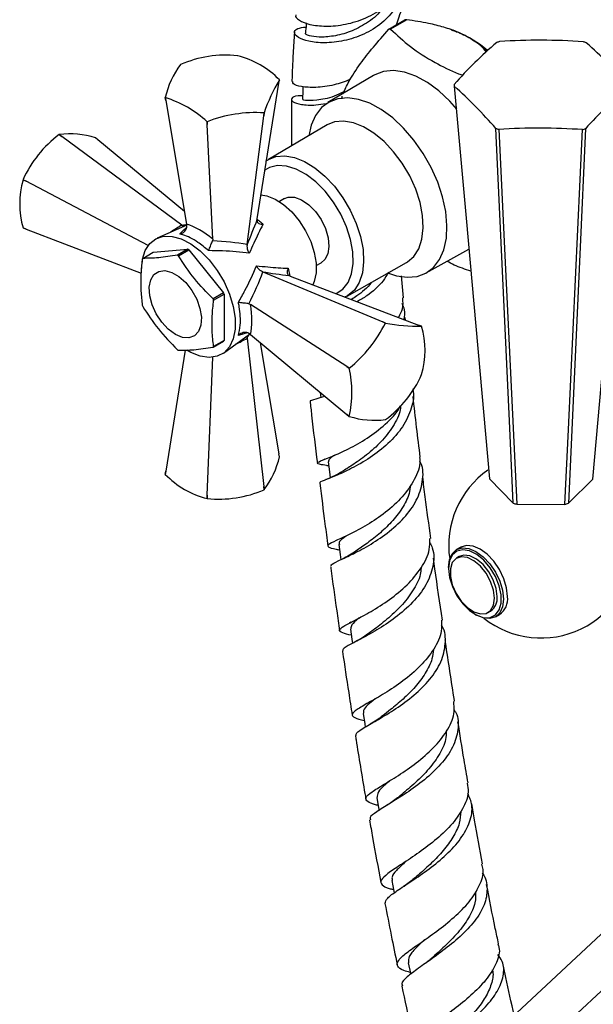
# Model space of a CAD drawing. Units: millimetres. Extents: x 5 to 995, y 5 to 995.
# Drawn here: x 783 to 802, y 864 to 898 of the extents above; entities that cross this region are included whole.
import ezdxf

# ---------------------------------------------------------------- set-up
doc = ezdxf.new("R2010")
doc.units = ezdxf.units.MM

msp = doc.modelspace()

# ---------------------------------------------------------------- linework, layer by layer
at = {"color": 7, "linetype": 'Continuous', "lineweight": 25}
for p, q in [((795.521, 897.244), (796.069, 897.56)), ((796.136, 897.566), (795.588, 897.25)), ((797.699, 897.212), (797.611, 897.242)), ((790.411, 896.35), (790.409, 896.35)), ((788.479, 896.052), (788.478, 896.051)), ((791.808, 895.426), (791.825, 895.533)), ((795.01, 895.684), (793.467, 894.765)), ((791.069, 890.831), (791.808, 895.426)), ((787.977, 894.833), (787.96, 894.936)), ((787.961, 894.935), (787.977, 894.833)), ((787.977, 894.833), (788.684, 890.655)), ((790.73, 889.964), (791.295, 894.32)), ((791.308, 894.419), (791.295, 894.32)), ((791.295, 894.32), (791.306, 894.418)), ((791.306, 894.418), (791.308, 894.419)), ((789.374, 894.12), (789.376, 894.119)), ((789.379, 894.024), (789.374, 894.12)), ((789.376, 894.119), (789.379, 894.024)), ((789.569, 890.144), (789.379, 894.024)), ((793.438, 894.012), (791.45, 892.838)), ((784.375, 893.681), (784.373, 893.68)), ((784.465, 893.614), (784.373, 893.68)), ((784.375, 893.681), (784.465, 893.614)), ((788.52, 890.621), (784.465, 893.614)), ((785.679, 893.506), (785.598, 893.572)), ((788.612, 891.08), (785.679, 893.506)), ((783.15, 892.158), (783.149, 892.156)), ((783.251, 892.104), (783.149, 892.156)), ((783.15, 892.158), (783.251, 892.104)), ((787.382, 889.936), (783.251, 892.104)), ((791.99, 891.516), (791.823, 891.42)), ((791.064, 890.787), (791.069, 890.831)), ((783.149, 890.525), (783.251, 890.485)), ((783.251, 890.485), (783.15, 890.524)), ((788.687, 890.624), (787.691, 890.184)), ((788.52, 890.621), (788.537, 890.608)), ((788.537, 890.608), (788.587, 890.58)), ((788.691, 890.589), (788.684, 890.655)), ((783.251, 890.485), (787.144, 889.001)), ((789.569, 890.144), (789.559, 890.088)), ((790.73, 889.964), (790.727, 889.944)), ((787.201, 889.497), (787.554, 889.701)), ((787.554, 889.701), (788.726, 889.806)), ((788.726, 889.806), (788.373, 889.602)), ((788.407, 889.582), (788.761, 889.786)), ((788.761, 889.786), (789.933, 888.328)), ((796.792, 889.006), (798.233, 889.811)), ((793.072, 889.254), (793.24, 889.351)), ((794.115, 888.223), (796.125, 889.357)), ((791.247, 889.044), (791.265, 889.036)), ((791.265, 889.036), (795.32, 887.348)), ((792.186, 888.897), (792.145, 888.914)), ((792.186, 888.897), (796.534, 887.239)), ((796.021, 888.162), (795.96, 888.909)), ((789.933, 888.328), (789.579, 888.124)), ((789.596, 888.079), (789.95, 888.283)), ((789.95, 888.283), (789.95, 886.721)), ((794.033, 888.192), (794.117, 888.228)), ((790.787, 887.961), (790.841, 887.941)), ((794.106, 885.837), (790.841, 887.941)), ((796.085, 887.41), (796.076, 887.499)), ((795.41, 887.309), (795.32, 887.348)), ((795.32, 887.348), (795.412, 887.31)), ((795.412, 887.31), (795.41, 887.309)), ((796.635, 887.2), (796.534, 887.239)), ((789.936, 886.294), (790.816, 886.937)), ((790.727, 886.815), (790.727, 886.873)), ((790.841, 886.919), (790.787, 886.958)), ((790.841, 886.919), (794.106, 884.218)), ((789.579, 886.492), (789.933, 886.696)), ((789.95, 886.721), (789.596, 886.517)), ((790.727, 886.815), (790.73, 886.794)), ((790.73, 886.794), (791.295, 881.785)), ((791.173, 886.644), (791.808, 882.891)), ((788.636, 886.397), (787.977, 882.298)), ((789.379, 881.489), (789.567, 886.151)), ((794.106, 885.837), (794.187, 885.787)), ((794.186, 885.785), (794.106, 885.837)), ((794.187, 885.787), (794.186, 885.785)), ((796.635, 885.566), (796.636, 885.568)), ((793.201, 884.967), (793.221, 884.782)), ((794.106, 884.218), (794.186, 884.153)), ((794.187, 884.152), (794.106, 884.218)), ((795.41, 884.043), (795.412, 884.044)), ((791.825, 882.788), (791.808, 882.891)), ((793.365, 882.707), (793.31, 882.683)), ((787.96, 882.191), (787.977, 882.298)), ((787.977, 882.298), (787.961, 882.19)), ((793.426, 882.487), (793.482, 882.476)), ((798.929, 882.036), (799.733, 881.221)), ((801.606, 881.215), (802.426, 882.025)), ((791.306, 881.672), (791.295, 881.785)), ((791.295, 881.785), (791.308, 881.673)), ((791.306, 881.672), (791.308, 881.673)), ((789.374, 881.374), (789.379, 881.489)), ((789.374, 881.374), (789.376, 881.374)), ((789.379, 881.489), (789.376, 881.374)), ((799.857, 881.18), (801.481, 881.175)), ((797.96, 879.727), (797.819, 879.645)), ((797.908, 879.409), (797.82, 879.358)), ((797.547, 879.045), (797.547, 879.004)), ((798.882, 877.517), (798.971, 877.568)), ((794.244, 877.189), (794.192, 877.161)), ((798.439, 877.458), (798.475, 877.437)), ((799.131, 877.372), (799.272, 877.454)), ((794.351, 876.507), (794.296, 876.477)), ((808.366, 871.905), (795.324, 859.763)), ((810.037, 871.537), (796.996, 859.395))]:
    msp.add_line(p, q, dxfattribs=at)
at = {"color": 8, "linetype": 'Continuous', "lineweight": 25}
for p, q in [((792.124, 889.16), (792.176, 888.891)), ((790.737, 886.978), (790.435, 886.885))]:
    msp.add_line(p, q, dxfattribs=at)
at = {"color": 7, "linetype": 'Continuous', "lineweight": 25, "flags": 128}
for points in [[(798.254, 896.955), (797.885, 897.14), (797.699, 897.212)], [(798.864, 896.526), (798.623, 896.714), (798.254, 896.955)], [(797.825, 894.546), (797.59, 894.811), (797.216, 895.161), (796.829, 895.447), (796.438, 895.66), (796.054, 895.795), (795.687, 895.848), (795.349, 895.818), (795.047, 895.705), (795.01, 895.684)], [(792.616, 895.304), (792.613, 895.166), (792.607, 894.865)], [(797.741, 895.318), (798.14, 890.855), (798.929, 882.036)], [(802.426, 882.025), (802.664, 884.683), (803.614, 895.299)], [(795.52, 888.995), (795.783, 888.911), (796.146, 888.858), (796.482, 888.888), (796.782, 889), (797.037, 889.191), (797.241, 889.456), (797.387, 889.787), (797.472, 890.176), (797.493, 890.611), (797.45, 891.081), (797.345, 891.574), (797.179, 892.075), (796.958, 892.571), (796.687, 893.049), (796.374, 893.495), (796.028, 893.898), (795.657, 894.245), (795.272, 894.529), (794.884, 894.741), (794.503, 894.875), (794.139, 894.927), (793.803, 894.897), (793.503, 894.785), (793.248, 894.594), (793.045, 894.33), (792.899, 893.999), (792.819, 893.646)], [(796.125, 889.357), (796.154, 889.374), (796.373, 889.562), (796.539, 889.823), (796.646, 890.148), (796.689, 890.525), (796.667, 890.941), (796.582, 891.383), (796.435, 891.836), (796.232, 892.283), (795.981, 892.711), (795.688, 893.103), (795.365, 893.447), (795.023, 893.732), (794.672, 893.947), (794.326, 894.085), (793.995, 894.141), (793.691, 894.114), (793.438, 894.012)], [(799.733, 881.221), (799.616, 883.758), (799.147, 893.893)], [(799.243, 893.861), (799.449, 889.599), (799.857, 881.18)], [(801.481, 881.175), (801.602, 883.713), (802.084, 893.852)], [(802.18, 893.884), (801.987, 889.626), (801.606, 881.215)], [(791.369, 892.784), (791.438, 892.83), (791.45, 892.838)], [(791.2, 891.644), (791.394, 891.613), (791.677, 891.504), (791.963, 891.321), (792.239, 891.072), (792.493, 890.771), (792.711, 890.431), (792.885, 890.067), (793.005, 889.697), (793.067, 889.338), (793.067, 889.007), (793.005, 888.719), (792.956, 888.603)], [(791.99, 891.516), (792.122, 891.565), (792.338, 891.563), (792.575, 891.476), (792.814, 891.313), (793.039, 891.084), (793.233, 890.807), (793.38, 890.502)], [(793.38, 890.502), (793.471, 890.192), (793.499, 889.9), (793.46, 889.648), (793.359, 889.454), (793.24, 889.351)], [(787.152, 889.117), (787.185, 889.468), (787.281, 889.767), (787.438, 890.002), (787.647, 890.163), (787.902, 890.244), (788.191, 890.24), (788.503, 890.154), (788.824, 889.987), (789.142, 889.747), (789.444, 889.444), (789.717, 889.089), (789.951, 888.698), (790.135, 888.287), (790.261, 887.872), (790.326, 887.471), (790.326, 887.099), (790.261, 886.772), (790.135, 886.504), (789.951, 886.305), (789.717, 886.184), (789.444, 886.145), (789.142, 886.19), (788.824, 886.317), (788.685, 886.396)], [(788.302, 886.923), (788.063, 887.098), (787.842, 887.337), (787.656, 887.62), (787.517, 887.927), (787.436, 888.235), (787.42, 888.522), (787.469, 888.766), (787.579, 888.949), (787.744, 889.057), (787.949, 889.083), (788.181, 889.024), (788.422, 888.885), (788.654, 888.676), (788.859, 888.413), (789.024, 888.115), (789.134, 887.805), (789.183, 887.504), (789.167, 887.236), (789.086, 887.021), (788.947, 886.874), (788.761, 886.806), (788.54, 886.823), (788.302, 886.923)], [(793.475, 882.616), (793.516, 882.28), (793.542, 882.077)], [(793.834, 879.817), (793.879, 879.477), (793.902, 879.305)], [(797.547, 879.045), (797.578, 879.304), (797.671, 879.509), (797.819, 879.645), (798.011, 879.705), (798.235, 879.683), (798.475, 879.58), (798.715, 879.405), (798.939, 879.169), (799.131, 878.888), (799.279, 878.581), (799.371, 878.269), (799.403, 877.973), (799.371, 877.714), (799.279, 877.509), (799.131, 877.372), (798.939, 877.313), (798.715, 877.335), (798.475, 877.437), (798.475, 877.437)], [(797.547, 879.004), (797.58, 878.706), (797.677, 878.393), (797.83, 878.087), (798.029, 877.81), (798.258, 877.584), (798.5, 877.425), (798.738, 877.344), (798.954, 877.349), (799.132, 877.438), (799.258, 877.605), (799.324, 877.837), (799.324, 878.118), (799.258, 878.426), (799.132, 878.739), (798.954, 879.033), (798.738, 879.287), (798.5, 879.482), (798.258, 879.603), (798.029, 879.641), (797.83, 879.594), (797.677, 879.464), (797.58, 879.263), (797.547, 879.004)], [(799.544, 878.055), (799.513, 878.35), (799.42, 878.662), (799.272, 878.969), (799.08, 879.251), (798.856, 879.487), (798.616, 879.662), (798.376, 879.764), (798.152, 879.786), (797.96, 879.727)], [(799.102, 878.004), (799.069, 878.279), (798.972, 878.568), (798.82, 878.845), (798.626, 879.087), (798.407, 879.27), (798.184, 879.38), (797.975, 879.406), (797.8, 879.345), (797.674, 879.205), (797.608, 878.996), (797.608, 878.737), (797.674, 878.452), (797.8, 878.165), (797.975, 877.903), (798.184, 877.688), (798.407, 877.54), (798.626, 877.471), (798.82, 877.489), (798.972, 877.59), (799.069, 877.767), (799.102, 878.004)], [(799.191, 878.055), (799.157, 878.33), (799.06, 878.619), (798.908, 878.896), (798.714, 879.138), (798.496, 879.321), (798.272, 879.431), (798.064, 879.457), (797.908, 879.409)], [(794.228, 876.961), (794.278, 876.617), (794.298, 876.476)], [(794.655, 874.107), (794.71, 873.759), (794.728, 873.646)], [(795.119, 871.266), (795.18, 870.916), (795.195, 870.826)], [(795.625, 868.451), (795.693, 868.098), (795.706, 868.031)], [(796.179, 865.674), (796.254, 865.319), (796.262, 865.28)]]:
    msp.add_lwpolyline(points, dxfattribs=at)
at = {"color": 8, "linetype": 'Continuous', "lineweight": 25, "flags": 128}
for points in [[(791.45, 892.838), (791.702, 892.939), (792.003, 892.966), (792.331, 892.91), (792.674, 892.773), (793.022, 892.56), (793.361, 892.278), (793.682, 891.937), (793.971, 891.548), (794.221, 891.124), (794.422, 890.681), (794.567, 890.232), (794.652, 889.794), (794.673, 889.381), (794.631, 889.007), (794.525, 888.685), (794.361, 888.426), (794.143, 888.239), (794.119, 888.225)], [(794.093, 890.566), (793.899, 890.992), (793.654, 891.398), (793.37, 891.766), (793.057, 892.083), (792.727, 892.336), (792.392, 892.517), (792.066, 892.617), (791.761, 892.634), (791.489, 892.566), (791.334, 892.476)], [(793.744, 888.303), (793.969, 888.451), (794.146, 888.678), (794.264, 888.971), (794.319, 889.321), (794.308, 889.714), (794.232, 890.134), (794.093, 890.566)]]:
    msp.add_lwpolyline(points, dxfattribs=at)
at = {"color": 7, "linetype": 'Continuous', "lineweight": 25}
for centre, radius, start, end in [((796.267, 895.724), 1.847, 94.0644, 96.1547), ((795.719, 895.408), 1.847, 94.0644, 96.1547), ((800.44, 893.116), 3.893, 107.4601, 108.9596), ((800.626, 876.539), 20.336, 85.8089, 93.8183), ((800.93, 893.159), 3.848, 70.5872, 72.0984), ((808.122, 886.3), 13.793, 130.4365, 138.814), ((793.138, 886.427), 13.77, 40.4606, 48.7974), ((790.01, 892.543), 3.828, 84.0129, 113.5731), ((789.695, 893.477), 2.96, 44.0097, 75.9956), ((790.723, 894.331), 2.828, 142.5586, 167.6445), ((796.545, 892.665), 5.524, 148.718, 161.485), ((791.094, 895.195), 0.805, 24.8489, 24.9481), ((798.72, 895.341), 0.979, 177.559, 181.3223), ((786.74, 883.053), 16.475, 41.1459, 48.1121), ((814.428, 882.909), 16.445, 131.1129, 138.1376), ((788.691, 895.275), 0.805, 204.8489, 204.9481), ((786.846, 891.373), 3.732, 47.3795, 72.6259), ((798.258, 894.939), 4.326, 179.4075, 180.5925), ((791.019, 889.885), 4.542, 86.3784, 111.2077), ((800.426, 897.523), 3.848, 250.5872, 252.0984), ((800.591, 871.679), 22.222, 86.1493, 93.4779), ((800.915, 897.566), 3.893, 287.4601, 288.9596), ((786.646, 890.601), 3.828, 126.4262, 155.9846), ((784.741, 890.876), 2.829, 72.3531, 97.4279), ((785.995, 891.341), 2.961, 164.0093, 195.9907), ((783.808, 890.987), 0.805, 215.0511, 215.1503), ((787.836, 889.032), 0.788, 143.8061, 145.9926), ((787.468, 887.995), 1.844, 59.3827, 60.6227), ((787.822, 888.199), 1.844, 59.3827, 60.6227), ((786.992, 887.161), 3.164, 20.7731, 21.6383), ((790.142, 889.032), 3.164, 200.7731, 201.6383), ((786.638, 886.957), 3.164, 20.7731, 21.6383), ((791.341, 889.327), 4.542, 308.7921, 333.6187), ((796.513, 892.728), 5.529, 258.5124, 271.2685), ((795.977, 886.737), 0.805, 35.0511, 35.1503), ((793.79, 886.383), 2.961, 344.0093, 15.9907), ((788.944, 886.957), 0.788, 323.8061, 325.9926), ((789.297, 887.161), 0.788, 323.8061, 325.9926), ((789.312, 887.994), 1.844, 239.3827, 240.6227), ((790.543, 884.969), 3.733, 347.3791, 12.6209), ((793.139, 887.123), 3.828, 306.4262, 335.9846), ((794.845, 884.616), 0.805, 215.0511, 215.1503), ((795.045, 886.848), 2.829, 252.3531, 277.4279), ((789.062, 883.393), 2.828, 322.5586, 347.6445), ((788.691, 882.529), 0.805, 204.8489, 204.9481), ((790.09, 884.247), 2.96, 224.0097, 255.9956), ((800.678, 879.781), 3.125, 125.1155, 188.3085), ((789.775, 885.181), 3.828, 264.0129, 293.5731), ((800.528, 883.371), 2.292, 249.7154, 252.9701), ((800.819, 883.397), 2.319, 286.5951, 289.8245), ((800.678, 879.781), 3.125, 231.6861, 0), ((798.673, 877.996), 0.521, 304.8223, 6.4898), ((798.922, 877.974), 0.627, 303.9367, 7.3755)]:
    msp.add_arc(centre, radius, start, end, dxfattribs=at)
at = {"color": 8, "linetype": 'Continuous', "lineweight": 25}
for centre, major_axis, ratio, start_param, end_param in [((787.948, 887.309), (3.566, 3.74), 0.430536, 1.000154, 1.094801), ((790.867, 889.513), (2.96, -0.73), 0.296194, 2.460063, 2.546944), ((790.943, 889.381), (0.848, 2.928), 0.296311, 3.736166, 3.806837), ((787.575, 887.955), (5.022, 1.219), 0.430566, 5.188226, 5.283054)]:
    msp.add_ellipse(centre, major_axis=major_axis, ratio=ratio, start_param=start_param, end_param=end_param, dxfattribs=at)
at = {"color": 7, "linetype": 'Continuous', "lineweight": 25}
for centre, major_axis, ratio, start_param, end_param in [((789.328, 888.582), (-1.422, 2.005), 0.504447, 5.192479, 5.708948), ((790.943, 889.352), (1.151, 3.199), 0.120126, 1.149308, 1.427972), ((787.575, 888.094), (5.042, 0.707), 0.371539, 0.844011, 1.115055), ((788.069, 887.239), (3.133, 4.013), 0.371499, 5.168162, 5.439207), ((790.842, 889.527), (3.346, -0.603), 0.120034, 4.855149, 5.133812), ((789.368, 888.513), (-1.025, 2.234), 0.504437, 3.715983, 4.232452)]:
    msp.add_ellipse(centre, major_axis=major_axis, ratio=ratio, start_param=start_param, end_param=end_param, dxfattribs=at)
for points, knots in [([(807.296, 895.954), (807.285, 896.11), (807.256, 896.479), (807.131, 897.051), (806.936, 897.664), (806.672, 898.251), (806.346, 898.808), (805.961, 899.327), (805.507, 899.816), (804.987, 900.262), (804.407, 900.65), (803.796, 900.961), (803.166, 901.197), (802.523, 901.357), (801.877, 901.444), (801.235, 901.459), (800.604, 901.407), (799.989, 901.289), (799.396, 901.109), (798.829, 900.87), (798.292, 900.576), (797.786, 900.228), (797.316, 899.826), (796.882, 899.37), (796.487, 898.857), (796.141, 898.282), (795.9, 897.787), (795.802, 897.478), (795.775, 897.39)], [0, 0, 0, 0, 0.028776, 0.06816, 0.107592, 0.147086, 0.186641, 0.226254, 0.265915, 0.309431, 0.35222, 0.394217, 0.435479, 0.476058, 0.516006, 0.55537, 0.594202, 0.632565, 0.670532, 0.708206, 0.745724, 0.783274, 0.821114, 0.859581, 0.899099, 0.940138, 0.98313, 1, 1, 1, 1]), ([(792.388, 897.726), (792.386, 897.723), (792.34, 897.675), (792.479, 897.543), (792.821, 897.398), (793.383, 897.33), (794.057, 897.391), (794.759, 897.608), (795.398, 897.985), (795.858, 898.509), (796.096, 898.938), (796.102, 899.18), (796.103, 899.199)], [0, 0, 0, 0, 0.006649, 0.13118, 0.255512, 0.379463, 0.502882, 0.625651, 0.74769, 0.868976, 0.989558, 1, 1, 1, 1]), ([(796.019, 898.95), (796.022, 898.831), (796.03, 898.487), (795.779, 897.96), (795.314, 897.435), (794.688, 897.056), (794, 896.836), (793.337, 896.768), (792.789, 896.825), (792.424, 896.965), (792.295, 897.134), (792.386, 897.28), (792.617, 897.309), (792.722, 897.322)], [0, 0, 0, 0, 0.050467, 0.147131, 0.243461, 0.339507, 0.435368, 0.531187, 0.627134, 0.723396, 0.82014, 0.917483, 1, 1, 1, 1]), ([(795.301, 897.969), (795.283, 897.938), (795.164, 897.727), (794.779, 897.438), (794.219, 897.144), (793.64, 896.997), (793.14, 896.968), (792.817, 897.02), (792.677, 897.089), (792.712, 897.111), (792.716, 897.113)], [0, 0, 0, 0, 0.027854, 0.185357, 0.342995, 0.501113, 0.66001, 0.819893, 0.980838, 1, 1, 1, 1]), ([(798.254, 896.955), (798.127, 897.022), (797.862, 897.161), (797.389, 897.321), (796.812, 897.465), (796.382, 897.529), (796.136, 897.566)], [0, 0, 0, 0, 0.2149113, 0.4460977, 0.6821229, 1, 1, 1, 1]), ([(792.734, 897.459), (792.732, 897.441), (792.723, 897.327), (792.713, 897.213), (792.705, 897.116)], [0, 0, 0, 0, 0.1587768, 1, 1, 1, 1]), ([(793.974, 895.067), (794.036, 895.202), (794.174, 895.502), (794.526, 896.036), (794.99, 896.634), (795.343, 897.04), (795.521, 897.244)], [0, 0, 0, 0, 0.235234, 0.522244, 0.75932, 1, 1, 1, 1]), ([(795.588, 897.25), (795.802, 897.049), (796.234, 896.643), (797.023, 896.143), (797.647, 895.83), (797.989, 895.704), (798.042, 895.685)], [0, 0, 0, 0, 0.331793, 0.670068, 0.94949, 1, 1, 1, 1]), ([(797.651, 897.214), (797.707, 897.199), (797.917, 897.142), (798.291, 896.938), (798.644, 896.714), (798.829, 896.546), (798.864, 896.513)], [0, 0, 0, 0, 0.141745, 0.53128, 0.908677, 1, 1, 1, 1]), ([(792.333, 897.146), (792.324, 897.024), (792.303, 896.742), (792.277, 896.272), (792.257, 895.838), (792.25, 895.562), (792.247, 895.476)], [0, 0, 0, 0, 0.2226, 0.51159, 0.847905, 1, 1, 1, 1]), ([(798.828, 896.476), (798.771, 896.547), (798.628, 896.725), (798.395, 896.869), (798.254, 896.955)], [0, 0, 0, 0, 0.397443, 1, 1, 1, 1]), ([(794.221, 895.546), (794.038, 895.478), (793.628, 895.328), (793.032, 895.264), (792.547, 895.293), (792.269, 895.387), (792.273, 895.451), (792.275, 895.476)], [0, 0, 0, 0, 0.179325, 0.402467, 0.62676, 0.852087, 1, 1, 1, 1]), ([(792.609, 894.99), (792.555, 894.991), (792.35, 894.995), (792.213, 894.91), (792.243, 894.792), (792.54, 894.697), (792.954, 894.66), (793.288, 894.719), (793.408, 894.74)], [0, 0, 0, 0, 0.074565, 0.279273, 0.482981, 0.685584, 0.887097, 1, 1, 1, 1]), ([(792.234, 894.87), (792.231, 894.641), (792.224, 894.123), (792.231, 893.596), (792.235, 893.301)], [0, 0, 0, 0, 0.4412425, 1, 1, 1, 1]), ([(794.006, 895.131), (793.894, 895.077), (793.56, 894.915), (793.062, 894.834), (792.666, 894.827), (792.642, 894.853), (792.631, 894.864)], [0, 0, 0, 0, 0.150024, 0.451228, 0.754322, 1, 1, 1, 1]), ([(788.452, 890.321), (788.452, 890.321), (788.473, 890.325), (788.522, 890.342), (788.591, 890.383), (788.649, 890.444), (788.686, 890.514), (788.689, 890.564), (788.691, 890.589)], [0, 0, 0, 0, 0.00436, 0.163146, 0.398954, 0.606984, 0.803268, 1, 1, 1, 1]), ([(791.266, 890.646), (791.214, 890.543), (791.06, 890.24), (790.904, 889.897), (790.801, 889.67)], [0, 0, 0, 0, 0.3411374, 1, 1, 1, 1]), ([(791.064, 890.787), (791.065, 890.769), (791.067, 890.735), (791.103, 890.693), (791.162, 890.661), (791.221, 890.648), (791.258, 890.646), (791.265, 890.646), (791.266, 890.646)], [0, 0, 0, 0, 0.216929, 0.433199, 0.666731, 0.933754, 0.995354, 1, 1, 1, 1]), ([(789.426, 889.758), (789.307, 889.857), (789.014, 890.098), (788.68, 890.261), (788.487, 890.312), (788.452, 890.321)], [0, 0, 0, 0, 0.360265, 0.884507, 1, 1, 1, 1]), ([(789.426, 889.758), (789.426, 889.759), (789.432, 889.772), (789.446, 889.808), (789.473, 889.873), (789.504, 889.95), (789.534, 890.025), (789.551, 890.067), (789.559, 890.088)], [0, 0, 0, 0, 0.00436, 0.163146, 0.398954, 0.606984, 0.803268, 1, 1, 1, 1]), ([(790.727, 889.944), (790.725, 889.918), (790.723, 889.866), (790.747, 889.775), (790.777, 889.71), (790.798, 889.676), (790.801, 889.671), (790.801, 889.67)], [0, 0, 0, 0, 0.299325, 0.597135, 0.939007, 0.994625, 1, 1, 1, 1]), ([(788.373, 889.602), (788.154, 889.57), (787.711, 889.504), (787.372, 889.499), (787.201, 889.497)], [0, 0, 0, 0, 0.493151, 1, 1, 1, 1]), ([(789.579, 888.124), (789.361, 888.349), (788.918, 888.804), (788.579, 889.32), (788.407, 889.582)], [0, 0, 0, 0, 0.493151, 1, 1, 1, 1]), ([(790.801, 889.67), (790.657, 889.689), (790.212, 889.748), (789.743, 889.754), (789.426, 889.758)], [0, 0, 0, 0, 0.3256167, 1, 1, 1, 1]), ([(787.183, 889.472), (787.164, 889.275), (787.126, 888.902), (787.128, 888.379), (787.165, 888.067), (787.183, 887.91)], [0, 0, 0, 0, 0.3574016, 0.6771692, 1, 1, 1, 1]), ([(790.435, 888.01), (790.512, 888.143), (790.746, 888.551), (790.926, 888.966), (791.047, 889.245)], [0, 0, 0, 0, 0.325552, 1, 1, 1, 1]), ([(791.047, 889.245), (791.176, 889.232), (791.556, 889.193), (791.898, 889.173), (792.124, 889.16)], [0, 0, 0, 0, 0.341167, 1, 1, 1, 1]), ([(791.247, 889.044), (791.223, 889.056), (791.177, 889.079), (791.11, 889.146), (791.069, 889.204), (791.05, 889.239), (791.047, 889.245), (791.047, 889.245)], [0, 0, 0, 0, 0.299325, 0.597135, 0.939007, 0.994625, 1, 1, 1, 1]), ([(792.124, 889.16), (792.123, 889.159), (792.12, 889.152), (792.104, 889.119), (792.085, 889.062), (792.083, 888.996), (792.102, 888.943), (792.13, 888.923), (792.145, 888.914)], [0, 0, 0, 0, 0.004646, 0.066246, 0.333269, 0.566801, 0.783071, 1, 1, 1, 1]), ([(798.3, 889.06), (798.108, 889.126), (797.82, 889.224), (797.576, 889.356), (797.496, 889.399)], [0, 0, 0, 0, 0.668902, 1, 1, 1, 1]), ([(795.517, 889.026), (795.459, 888.928), (795.282, 888.63), (794.887, 888.284), (794.565, 888.095), (794.457, 888.031)], [0, 0, 0, 0, 0.242979, 0.745228, 1, 1, 1, 1]), ([(794.932, 888.684), (794.931, 888.682), (794.807, 888.5), (794.553, 888.296), (794.32, 888.145), (794.26, 888.106)], [0, 0, 0, 0, 0.0089182, 0.745485, 1, 1, 1, 1]), ([(795.987, 888.161), (795.996, 888.034), (796.011, 887.809), (795.899, 887.594), (795.85, 887.5)], [0, 0, 0, 0, 0.564813, 1, 1, 1, 1]), ([(787.201, 887.865), (787.367, 887.611), (787.706, 887.094), (788.148, 886.638), (788.373, 886.407)], [0, 0, 0, 0, 0.493151, 1, 1, 1, 1]), ([(789.596, 886.517), (789.577, 886.691), (789.539, 887.021), (789.541, 887.546), (789.578, 887.901), (789.596, 888.079)], [0, 0, 0, 0, 0.357402, 0.677169, 1, 1, 1, 1]), ([(790.435, 886.885), (790.461, 886.999), (790.523, 887.278), (790.498, 887.688), (790.445, 887.961), (790.435, 888.01)], [0, 0, 0, 0, 0.360265, 0.884507, 1, 1, 1, 1]), ([(790.787, 887.961), (790.765, 887.964), (790.72, 887.971), (790.641, 887.982), (790.558, 887.993), (790.489, 888.003), (790.45, 888.008), (790.436, 888.01), (790.435, 888.01)], [0, 0, 0, 0, 0.196732, 0.393016, 0.601046, 0.836854, 0.99564, 1, 1, 1, 1]), ([(796.042, 887.427), (796.06, 887.538), (796.089, 887.723), (796.011, 887.897), (795.979, 887.967)], [0, 0, 0, 0, 0.599262, 1, 1, 1, 1]), ([(790.787, 886.958), (790.765, 886.969), (790.72, 886.991), (790.641, 886.994), (790.558, 886.975), (790.489, 886.936), (790.45, 886.901), (790.436, 886.885), (790.435, 886.885)], [0, 0, 0, 0, 0.196732, 0.393016, 0.601046, 0.836854, 0.99564, 1, 1, 1, 1]), ([(788.407, 886.387), (788.574, 886.39), (788.912, 886.394), (789.355, 886.459), (789.579, 886.492)], [0, 0, 0, 0, 0.493151, 1, 1, 1, 1]), ([(792.89, 884.669), (792.878, 884.672), (792.836, 884.685), (792.998, 884.718), (793.253, 884.802), (793.358, 884.837)], [0, 0, 0, 0, 0.195678, 0.669511, 1, 1, 1, 1]), ([(796.331, 885.078), (796.331, 885.075), (796.401, 884.869), (796.305, 884.422), (796.026, 883.794), (795.516, 883.22), (794.895, 882.742), (794.253, 882.377), (793.687, 882.127), (793.314, 881.978), (793.15, 881.917), (793.203, 881.896), (793.213, 881.892)], [0, 0, 0, 0, 0.001548, 0.122483, 0.243747, 0.365065, 0.486229, 0.607265, 0.728237, 0.849217, 0.97028, 1, 1, 1, 1]), ([(792.861, 884.667), (792.878, 884.51), (792.951, 883.821), (793.039, 883.112), (793.107, 882.564)], [0, 0, 0, 0, 0.227685, 1, 1, 1, 1]), ([(793.482, 882.478), (793.398, 882.492), (793.171, 882.53), (793.065, 882.562), (793.172, 882.633), (793.532, 882.767), (794.073, 883), (794.717, 883.345), (795.338, 883.81), (795.771, 884.217), (795.9, 884.473), (795.924, 884.521)], [0, 0, 0, 0, 0.075798, 0.203937, 0.332091, 0.460175, 0.588116, 0.715859, 0.84337, 0.970642, 1, 1, 1, 1]), ([(795.924, 884.521), (795.921, 884.475), (795.906, 884.233), (795.676, 883.803), (795.273, 883.278), (794.772, 882.836), (794.29, 882.501), (794.056, 882.354), (793.95, 882.288)], [0, 0, 0, 0, 0.04554, 0.243795, 0.441823, 0.639768, 0.837783, 1, 1, 1, 1]), ([(796.591, 882.768), (796.548, 883.106), (796.46, 883.796), (796.386, 884.477), (796.348, 884.824)], [0, 0, 0, 0, 0.489868, 1, 1, 1, 1]), ([(793.7, 882.845), (793.637, 882.804), (793.49, 882.709), (793.489, 882.651), (793.488, 882.618)], [0, 0, 0, 0, 0.426312, 1, 1, 1, 1]), ([(796.567, 882.765), (796.572, 882.727), (796.604, 882.482), (796.411, 882.014), (796.007, 881.417), (795.424, 880.891), (794.783, 880.466), (794.179, 880.151), (793.711, 879.94), (793.449, 879.811), (793.46, 879.729), (793.616, 879.686), (793.82, 879.642), (793.858, 879.634)], [0, 0, 0, 0, 0.019249, 0.125114, 0.230951, 0.33682, 0.442768, 0.548829, 0.655025, 0.761521, 0.868419, 0.975696, 1, 1, 1, 1]), ([(793.588, 879.083), (793.577, 879.098), (793.547, 879.14), (793.786, 879.251), (794.237, 879.458), (794.838, 879.768), (795.479, 880.189), (796.061, 880.71), (796.498, 881.308), (796.687, 881.941), (796.703, 882.4), (796.586, 882.615), (796.574, 882.637)], [0, 0, 0, 0, 0.066434, 0.182084, 0.297308, 0.412185, 0.526886, 0.641652, 0.75655, 0.87162, 0.986883, 1, 1, 1, 1]), ([(793.964, 882.296), (793.871, 882.241), (793.678, 882.128), (793.492, 882.052), (793.396, 882.012)], [0, 0, 0, 0, 0.484682, 1, 1, 1, 1]), ([(793.189, 881.89), (793.247, 881.436), (793.336, 880.731), (793.432, 880.014), (793.465, 879.759)], [0, 0, 0, 0, 0.644924, 1, 1, 1, 1]), ([(796.26, 881.838), (796.248, 881.739), (796.214, 881.466), (795.983, 881.032), (795.622, 880.566), (795.187, 880.159), (794.737, 879.817), (794.488, 879.648), (794.363, 879.563)], [0, 0, 0, 0, 0.102338, 0.282155, 0.46176, 0.641228, 0.820646, 1, 1, 1, 1]), ([(796.947, 880.024), (796.882, 880.493), (796.786, 881.187), (796.701, 881.875), (796.674, 882.097)], [0, 0, 0, 0, 0.677272, 1, 1, 1, 1]), ([(794.109, 880.125), (794.067, 880.095), (793.926, 879.996), (793.829, 879.903), (793.848, 879.84), (793.854, 879.82)], [0, 0, 0, 0, 0.2193842, 0.7385946, 1, 1, 1, 1]), ([(794.258, 876.749), (794.148, 876.776), (793.904, 876.834), (793.817, 876.916), (793.965, 877.045), (794.354, 877.245), (794.912, 877.54), (795.549, 877.941), (796.164, 878.442), (796.644, 879.021), (796.92, 879.565), (796.915, 879.897), (796.913, 880.022)], [0, 0, 0, 0, 0.086842, 0.193208, 0.299633, 0.406045, 0.512388, 0.618627, 0.724751, 0.830776, 0.936746, 1, 1, 1, 1]), ([(796.906, 879.889), (796.939, 879.827), (797.071, 879.573), (797.043, 879.074), (796.813, 878.444), (796.35, 877.851), (795.752, 877.334), (795.114, 876.915), (794.534, 876.601), (794.128, 876.387), (793.935, 876.275), (793.975, 876.232), (793.985, 876.222)], [0, 0, 0, 0, 0.037597, 0.153698, 0.269916, 0.385979, 0.50179, 0.617362, 0.732738, 0.847983, 0.963173, 1, 1, 1, 1]), ([(794.363, 879.563), (794.287, 879.515), (794.132, 879.416), (793.969, 879.337), (793.886, 879.297)], [0, 0, 0, 0, 0.488676, 1, 1, 1, 1]), ([(797.337, 877.264), (797.251, 877.844), (797.146, 878.543), (797.053, 879.237), (797.037, 879.356)], [0, 0, 0, 0, 0.828852, 1, 1, 1, 1]), ([(793.556, 879.079), (793.558, 879.059), (793.624, 878.562), (793.724, 877.835), (793.826, 877.129), (793.858, 876.907)], [0, 0, 0, 0, 0.026968, 0.692919, 1, 1, 1, 1]), ([(796.619, 879.032), (796.612, 878.955), (796.59, 878.689), (796.349, 878.24), (795.947, 877.722), (795.465, 877.278), (795.064, 876.972), (794.89, 876.842), (794.839, 876.804)], [0, 0, 0, 0, 0.08337, 0.291633, 0.499571, 0.707303, 0.914977, 1, 1, 1, 1]), ([(794.574, 877.365), (794.554, 877.351), (794.403, 877.239), (794.253, 877.109), (794.245, 877.009), (794.242, 876.963)], [0, 0, 0, 0, 0.076335, 0.579512, 1, 1, 1, 1]), ([(797.303, 877.261), (797.31, 877.137), (797.329, 876.811), (797.072, 876.274), (796.611, 875.699), (796.01, 875.191), (795.379, 874.774), (794.818, 874.454), (794.416, 874.227), (794.247, 874.072), (794.319, 873.965), (794.571, 873.896), (794.693, 873.863)], [0, 0, 0, 0, 0.064452, 0.168907, 0.27327, 0.377615, 0.482003, 0.586477, 0.691054, 0.795725, 0.900456, 1, 1, 1, 1]), ([(794.423, 873.361), (794.419, 873.388), (794.41, 873.456), (794.684, 873.624), (795.156, 873.889), (795.76, 874.252), (796.387, 874.711), (796.937, 875.252), (797.328, 875.85), (797.462, 876.462), (797.44, 876.892), (797.31, 877.085), (797.301, 877.098)], [0, 0, 0, 0, 0.075545, 0.18974, 0.303871, 0.418009, 0.532238, 0.646636, 0.761269, 0.876176, 0.99137, 1, 1, 1, 1]), ([(794.839, 876.805), (794.753, 876.745), (794.592, 876.632), (794.427, 876.547), (794.351, 876.507)], [0, 0, 0, 0, 0.539668, 1, 1, 1, 1]), ([(797.752, 874.515), (797.75, 874.523), (797.642, 875.19), (797.536, 875.886), (797.438, 876.565), (797.433, 876.597)], [0, 0, 0, 0, 0.010927, 0.952717, 1, 1, 1, 1]), ([(793.957, 876.219), (793.958, 876.211), (794.025, 875.743), (794.133, 875.022), (794.246, 874.305), (794.286, 874.052)], [0, 0, 0, 0, 0.010537, 0.651094, 1, 1, 1, 1]), ([(797.035, 876.269), (797.023, 876.163), (796.993, 875.891), (796.771, 875.458), (796.427, 874.996), (796.011, 874.583), (795.613, 874.253), (795.402, 874.088), (795.313, 874.019)], [0, 0, 0, 0, 0.119644, 0.30622, 0.492491, 0.678565, 0.864569, 1, 1, 1, 1]), ([(795.059, 874.595), (794.973, 874.526), (794.786, 874.373), (794.65, 874.222), (794.668, 874.14), (794.674, 874.11)], [0, 0, 0, 0, 0.344223, 0.753091, 1, 1, 1, 1]), ([(795.167, 870.992), (795.149, 870.996), (794.956, 871.044), (794.782, 871.118), (794.714, 871.253), (794.922, 871.437), (795.343, 871.697), (795.914, 872.045), (796.538, 872.483), (797.12, 873.001), (797.549, 873.572), (797.773, 874.091), (797.735, 874.397), (797.721, 874.511)], [0, 0, 0, 0, 0.0106524, 0.1136863, 0.2168902, 0.3201788, 0.4234741, 0.5267139, 0.6298622, 0.7329116, 0.8358818, 0.9388173, 1, 1, 1, 1]), ([(797.736, 874.227), (797.755, 874.198), (797.886, 873.993), (797.891, 873.559), (797.72, 872.962), (797.303, 872.38), (796.74, 871.852), (796.116, 871.401), (795.532, 871.04), (795.097, 870.77), (794.868, 870.603), (794.894, 870.535), (794.902, 870.512)], [0, 0, 0, 0, 0.0195965, 0.1360463, 0.2522212, 0.3680825, 0.4836183, 0.5988484, 0.7138229, 0.8286175, 0.9433212, 1, 1, 1, 1]), ([(795.317, 874.022), (795.251, 873.973), (795.116, 873.873), (794.969, 873.786), (794.893, 873.742)], [0, 0, 0, 0, 0.490208, 1, 1, 1, 1]), ([(797.468, 873.507), (797.465, 873.412), (797.457, 873.137), (797.228, 872.678), (796.843, 872.162), (796.375, 871.706), (796.004, 871.401), (795.85, 871.272), (795.822, 871.248)], [0, 0, 0, 0, 0.109904, 0.320741, 0.531172, 0.74135, 0.951449, 1, 1, 1, 1]), ([(798.208, 871.754), (798.163, 872.015), (798.041, 872.711), (797.932, 873.397), (797.864, 873.826)], [0, 0, 0, 0, 0.375292, 1, 1, 1, 1]), ([(794.394, 873.356), (794.402, 873.308), (794.503, 872.659), (794.621, 871.942), (794.739, 871.271), (794.75, 871.208)], [0, 0, 0, 0, 0.066557, 0.911977, 1, 1, 1, 1]), ([(795.581, 871.845), (795.521, 871.796), (795.329, 871.638), (795.14, 871.449), (795.133, 871.326), (795.129, 871.268)], [0, 0, 0, 0, 0.190651, 0.618354, 1, 1, 1, 1]), ([(798.174, 871.749), (798.192, 871.648), (798.243, 871.366), (798.047, 870.872), (797.645, 870.311), (797.083, 869.791), (796.469, 869.338), (795.897, 868.965), (795.462, 868.677), (795.232, 868.463), (795.268, 868.304), (795.438, 868.212), (795.645, 868.159), (795.683, 868.149)], [0, 0, 0, 0, 0.056354, 0.158668, 0.260853, 0.362992, 0.465158, 0.567403, 0.66975, 0.772191, 0.87469, 0.977185, 1, 1, 1, 1]), ([(795.397, 867.683), (795.411, 867.738), (795.441, 867.851), (795.783, 868.099), (796.287, 868.426), (796.889, 868.837), (797.486, 869.324), (797.985, 869.867), (798.294, 870.438), (798.386, 870.969), (798.254, 871.278), (798.196, 871.412)], [0, 0, 0, 0, 0.109563, 0.223789, 0.337968, 0.452186, 0.566542, 0.681124, 0.796005, 0.91123, 1, 1, 1, 1]), ([(795.818, 871.246), (795.761, 871.202), (795.646, 871.112), (795.516, 871.031), (795.45, 870.989)], [0, 0, 0, 0, 0.49264, 1, 1, 1, 1]), ([(798.701, 869.017), (798.607, 869.512), (798.477, 870.196), (798.361, 870.873), (798.329, 871.06)], [0, 0, 0, 0, 0.724054, 1, 1, 1, 1]), ([(797.959, 870.793), (797.95, 870.659), (797.931, 870.369), (797.714, 869.917), (797.382, 869.462), (796.979, 869.044), (796.622, 868.727), (796.442, 868.572), (796.383, 868.521)], [0, 0, 0, 0, 0.1609524, 0.3484649, 0.5356183, 0.7225151, 0.9093005, 1, 1, 1, 1]), ([(794.872, 870.507), (794.906, 870.308), (795.028, 869.604), (795.161, 868.896), (795.257, 868.388)], [0, 0, 0, 0, 0.281691, 1, 1, 1, 1]), ([(796.126, 869.117), (796.104, 869.099), (795.956, 868.972), (795.769, 868.789), (795.614, 868.59), (795.636, 868.492), (795.644, 868.454)], [0, 0, 0, 0, 0.061454, 0.416595, 0.772269, 1, 1, 1, 1]), ([(796.248, 865.345), (796.174, 865.366), (795.942, 865.431), (795.79, 865.553), (795.818, 865.743), (796.096, 865.997), (796.563, 866.326), (797.146, 866.732), (797.745, 867.207), (798.271, 867.733), (798.615, 868.282), (798.756, 868.719), (798.688, 868.949), (798.67, 869.011)], [0, 0, 0, 0, 0.0484849, 0.1500488, 0.2517979, 0.353622, 0.4554295, 0.55716, 0.6587871, 0.7603067, 0.861747, 0.9631646, 1, 1, 1, 1]), ([(798.685, 868.701), (798.689, 868.696), (798.824, 868.542), (798.875, 868.179), (798.794, 867.636), (798.508, 867.171), (798.125, 866.728), (797.657, 866.304), (797.056, 865.855), (796.508, 865.478), (796.123, 865.182), (795.938, 864.995), (795.98, 864.917), (795.991, 864.896)], [0, 0, 0, 0, 0.003258, 0.116942, 0.2303, 0.343286, 0.398977, 0.511035, 0.623112, 0.734903, 0.846505, 0.958034, 1, 1, 1, 1]), ([(796.382, 868.52), (796.328, 868.475), (796.217, 868.385), (796.091, 868.3), (796.027, 868.257)], [0, 0, 0, 0, 0.492419, 1, 1, 1, 1]), ([(799.24, 866.315), (799.203, 866.487), (799.059, 867.157), (798.93, 867.822), (798.835, 868.316)], [0, 0, 0, 0, 0.257311, 1, 1, 1, 1]), ([(798.463, 868.087), (798.465, 867.96), (798.469, 867.666), (798.242, 867.186), (797.872, 866.683), (797.412, 866.219), (797.122, 865.957), (796.98, 865.829)], [0, 0, 0, 0, 0.161023, 0.373336, 0.585136, 0.796617, 1, 1, 1, 1]), ([(795.394, 867.682), (795.463, 867.322), (795.596, 866.631), (795.743, 865.936), (795.813, 865.604)], [0, 0, 0, 0, 0.52136, 1, 1, 1, 1]), ([(796.742, 866.453), (796.637, 866.357), (796.401, 866.141), (796.185, 865.886), (796.187, 865.743), (796.188, 865.675)], [0, 0, 0, 0, 0.29455, 0.66549, 1, 1, 1, 1]), ([(799.214, 866.309), (799.229, 866.269), (799.304, 866.074), (799.191, 865.678), (798.885, 865.15), (798.388, 864.629), (797.807, 864.145), (797.23, 863.717), (796.751, 863.356), (796.448, 863.067), (796.383, 862.845), (796.521, 862.692), (796.769, 862.616), (796.869, 862.585)], [0, 0, 0, 0, 0.025645, 0.1264352, 0.2270533, 0.3275887, 0.4281258, 0.52874, 0.6294873, 0.7303862, 0.8314027, 0.9324529, 1, 1, 1, 1]), ([(796.618, 862.154), (796.604, 862.185), (796.563, 862.279), (796.756, 862.497), (797.144, 862.82), (797.684, 863.217), (798.272, 863.675), (798.815, 864.179), (799.228, 864.707), (799.427, 865.231), (799.426, 865.655), (799.267, 865.875), (799.213, 865.95)], [0, 0, 0, 0, 0.053512, 0.164347, 0.27509, 0.385787, 0.496523, 0.607415, 0.718587, 0.830141, 0.942128, 1, 1, 1, 1]), ([(796.99, 865.838), (796.945, 865.799), (796.853, 865.719), (796.746, 865.642), (796.692, 865.603)], [0, 0, 0, 0, 0.494475, 1, 1, 1, 1]), ([(799.77, 863.902), (799.672, 864.328), (799.54, 864.897), (799.421, 865.464), (799.39, 865.608)], [0, 0, 0, 0, 0.747019, 1, 1, 1, 1]), ([(799.025, 865.44), (799.031, 865.42), (799.076, 865.265), (799.005, 864.947), (798.813, 864.503), (798.486, 864.059), (798.098, 863.642), (797.793, 863.355), (797.658, 863.224), (797.64, 863.206)], [0, 0, 0, 0, 0.027898, 0.217331, 0.406219, 0.594686, 0.782868, 0.970913, 1, 1, 1, 1]), ([(795.962, 864.89), (795.963, 864.888), (796.065, 864.4), (796.217, 863.724), (796.375, 863.05), (796.419, 862.864)], [0, 0, 0, 0, 0.003743, 0.724401, 1, 1, 1, 1])]:
    msp.add_open_spline(points, degree=3, knots=knots, dxfattribs=at)
at = {"color": 8, "linetype": 'Continuous', "lineweight": 25}
for points, knots in [([(788.452, 890.321), (788.505, 890.38), (788.582, 890.466), (788.66, 890.521), (788.683, 890.537)], [0, 0, 0, 0, 0.699821, 1, 1, 1, 1]), ([(791.059, 890.822), (791.09, 890.803), (791.163, 890.757), (791.228, 890.687), (791.266, 890.646)], [0, 0, 0, 0, 0.421048, 1, 1, 1, 1])]:
    msp.add_open_spline(points, degree=3, knots=knots, dxfattribs=at)

doc.saveas('drawing.dxf')
